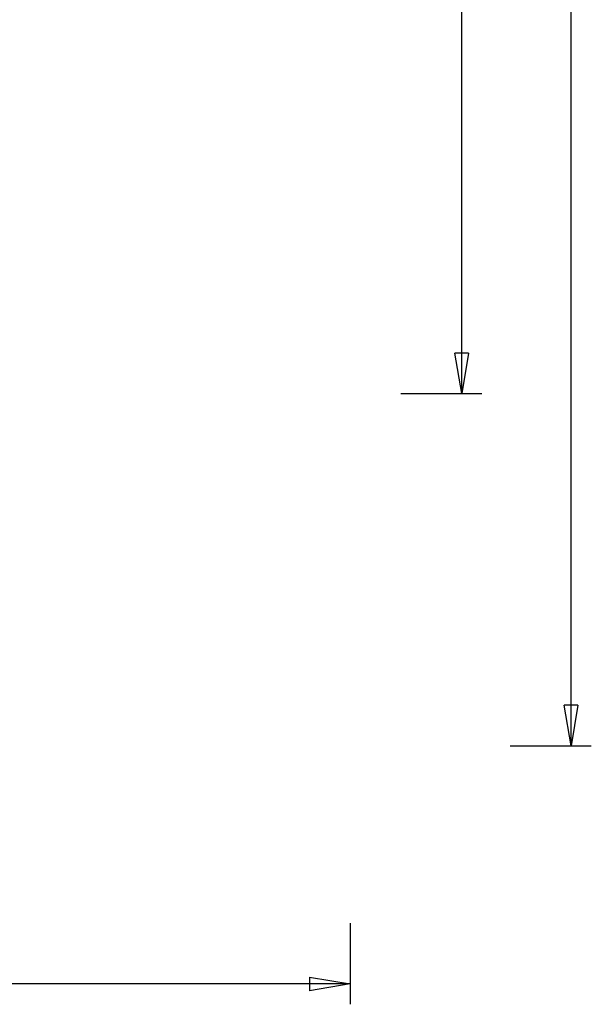
# Model space of a CAD drawing. Extents: x -53 to 53, y -43 to 43.
# Drawn here: x 32 to 53, y -43 to -7 of the extents above; entities that cross this region are included whole.
import ezdxf

# ---------------------------------------------------------------- set-up
doc = ezdxf.new("R2010")
doc.units = 0
doc.layers.get('0').update_dxf_attribs({"linetype": 'CONTINUOUS'})

msp = doc.modelspace()

# ---------------------------------------------------------------- linework, layer by layer
at = {"color": 0}
for points in [[(52.3977, -33.6933), (52.3977, 4.7728)], [(52.3977, -33.6933), (52.3977, 4.7728)], [(52.3977, -33.6933), (52.3977, 4.7728)], [(52.3977, -33.6933), (52.3977, 4.7728)], [(52.3977, -33.6933), (52.3977, 4.7728)], [(52.3977, -33.6933), (52.3977, 4.7728)], [(52.3977, -33.6933), (52.3977, 4.7728)], [(52.3977, -33.6933), (52.3977, 4.7728)], [(52.3977, -33.6933), (52.3977, 4.7728)], [(52.3977, -33.6933), (52.3977, 4.7728)], [(52.3977, -33.6933), (52.3977, 4.7728)], [(52.3977, -33.6933), (52.3977, 4.7728)], [(52.3977, -33.6933), (52.3977, 4.7728)], [(52.3977, -33.6933), (52.3977, 4.7728)], [(52.3977, -33.6933), (52.3977, 4.7728)], [(52.3977, -33.6933), (52.3977, 4.7728)], [(52.3977, -33.6933), (52.3977, 4.7728)], [(52.3977, -33.6933), (52.3977, 4.7728)], [(52.3977, -33.6933), (52.3977, 4.7728)], [(52.3977, -33.6933), (52.3977, 4.7728)], [(52.3977, -33.6933), (52.3977, 4.7728)], [(48.3565, -20.6937), (48.3565, 1.761)], [(48.3565, -20.6937), (48.3565, 1.761)], [(48.3565, -20.6937), (48.3565, 1.761)], [(48.3565, -20.6937), (48.3565, 1.761)], [(48.3565, -20.6937), (48.3565, 1.761)], [(48.3565, -20.6937), (48.3565, 1.761)], [(48.3565, -20.6937), (48.3565, 1.761)], [(48.3565, -20.6937), (48.3565, 1.761)], [(48.3565, -20.6937), (48.3565, 1.761)], [(48.3565, -20.6937), (48.3565, 1.761)], [(48.3565, -20.6937), (48.3565, 1.761)], [(48.3565, -20.6937), (48.3565, 1.761)], [(48.3565, -20.6937), (48.3565, 1.761)], [(48.3565, -20.6937), (48.3565, 1.761)], [(48.3565, -20.6937), (48.3565, 1.761)], [(48.3565, -20.6937), (48.3565, 1.761)], [(48.3565, -20.6937), (48.3565, 1.761)], [(48.3565, -20.6937), (48.3565, 1.761)], [(48.3565, -20.6937), (48.3565, 1.761)], [(48.3565, -20.6937), (48.3565, 1.761)], [(48.3565, -20.6937), (48.3565, 1.761)], [(48.1065, -19.1937), (48.1065, -19.1937)], [(48.3565, -20.6937), (48.1065, -19.1937)], [(48.3565, -20.6937), (48.1065, -19.1937)], [(48.3565, -20.6937), (48.1065, -19.1937)], [(48.3565, -20.6937), (48.1065, -19.1937)], [(48.3565, -20.6937), (48.1065, -19.1937)], [(48.3565, -20.6937), (48.1065, -19.1937)], [(48.3565, -20.6937), (48.1065, -19.1937)], [(48.3565, -20.6937), (48.1065, -19.1937)], [(48.3565, -20.6937), (48.1065, -19.1937)], [(48.3565, -20.6937), (48.1065, -19.1937)], [(48.3565, -20.6937), (48.1065, -19.1937)], [(48.3565, -20.6937), (48.1065, -19.1937)], [(48.3565, -20.6937), (48.1065, -19.1937)], [(48.3565, -20.6937), (48.1065, -19.1937)], [(48.3565, -20.6937), (48.1065, -19.1937)], [(48.3565, -20.6937), (48.1065, -19.1937)], [(48.3565, -20.6937), (48.1065, -19.1937)], [(48.3565, -20.6937), (48.1065, -19.1937)], [(48.3565, -20.6937), (48.1065, -19.1937)], [(48.3565, -20.6937), (48.1065, -19.1937)], [(48.3565, -20.6937), (48.1065, -19.1937)], [(48.1065, -19.1937), (48.1065, -19.1937)], [(48.6065, -19.1937), (48.1065, -19.1937)], [(48.6065, -19.1937), (48.1065, -19.1937)], [(48.6065, -19.1937), (48.1065, -19.1937)], [(48.6065, -19.1937), (48.1065, -19.1937)], [(48.6065, -19.1937), (48.1065, -19.1937)], [(48.6065, -19.1937), (48.1065, -19.1937)], [(48.6065, -19.1937), (48.1065, -19.1937)], [(48.6065, -19.1937), (48.1065, -19.1937)], [(48.6065, -19.1937), (48.1065, -19.1937)], [(48.6065, -19.1937), (48.1065, -19.1937)], [(48.6065, -19.1937), (48.1065, -19.1937)], [(48.6065, -19.1937), (48.1065, -19.1937)], [(48.6065, -19.1937), (48.1065, -19.1937)], [(48.6065, -19.1937), (48.1065, -19.1937)], [(48.6065, -19.1937), (48.1065, -19.1937)], [(48.6065, -19.1937), (48.1065, -19.1937)], [(48.6065, -19.1937), (48.1065, -19.1937)], [(48.6065, -19.1937), (48.1065, -19.1937)], [(48.6065, -19.1937), (48.1065, -19.1937)], [(48.6065, -19.1937), (48.1065, -19.1937)], [(48.6065, -19.1937), (48.1065, -19.1937)], [(48.6065, -19.1937), (48.3565, -20.6937)], [(48.6065, -19.1937), (48.3565, -20.6937)], [(48.6065, -19.1937), (48.3565, -20.6937)], [(48.6065, -19.1937), (48.3565, -20.6937)], [(48.6065, -19.1937), (48.3565, -20.6937)], [(48.6065, -19.1937), (48.3565, -20.6937)], [(48.6065, -19.1937), (48.3565, -20.6937)], [(48.6065, -19.1937), (48.3565, -20.6937)], [(48.6065, -19.1937), (48.3565, -20.6937)], [(48.6065, -19.1937), (48.3565, -20.6937)], [(48.6065, -19.1937), (48.3565, -20.6937)], [(48.6065, -19.1937), (48.3565, -20.6937)], [(48.6065, -19.1937), (48.3565, -20.6937)], [(48.6065, -19.1937), (48.3565, -20.6937)], [(48.6065, -19.1937), (48.3565, -20.6937)], [(48.6065, -19.1937), (48.3565, -20.6937)], [(48.6065, -19.1937), (48.3565, -20.6937)], [(48.6065, -19.1937), (48.3565, -20.6937)], [(48.6065, -19.1937), (48.3565, -20.6937)], [(48.6065, -19.1937), (48.3565, -20.6937)], [(48.6065, -19.1937), (48.3565, -20.6937)], [(48.3565, -19.1937), (48.3565, -19.1937)], [(48.3565, -20.6937), (48.3565, -19.1937)], [(48.3565, -20.6937), (48.3565, -19.1937)], [(48.3565, -20.6937), (48.3565, -19.1937)], [(48.3565, -20.6937), (48.3565, -19.1937)], [(48.3565, -20.6937), (48.3565, -19.1937)], [(48.3565, -20.6937), (48.3565, -19.1937)], [(48.3565, -20.6937), (48.3565, -19.1937)], [(48.3565, -20.6937), (48.3565, -19.1937)], [(48.3565, -20.6937), (48.3565, -19.1937)], [(48.3565, -20.6937), (48.3565, -19.1937)], [(48.3565, -20.6937), (48.3565, -19.1937)], [(48.3565, -20.6937), (48.3565, -19.1937)], [(48.3565, -20.6937), (48.3565, -19.1937)], [(48.3565, -20.6937), (48.3565, -19.1937)], [(48.3565, -20.6937), (48.3565, -19.1937)], [(48.3565, -20.6937), (48.3565, -19.1937)], [(48.3565, -20.6937), (48.3565, -19.1937)], [(48.3565, -20.6937), (48.3565, -19.1937)], [(48.3565, -20.6937), (48.3565, -19.1937)], [(48.3565, -20.6937), (48.3565, -19.1937)], [(48.3565, -20.6937), (48.3565, -19.1937)], [(48.6065, -19.1937), (48.6065, -19.1937)], [(48.6065, -19.1937), (48.6065, -19.1937)], [(46.1065, -20.6937), (46.1065, -20.6937)], [(46.1065, -20.6937), (49.1065, -20.6937)], [(46.1065, -20.6937), (49.1065, -20.6937)], [(46.1065, -20.6937), (49.1065, -20.6937)], [(46.1065, -20.6937), (49.1065, -20.6937)], [(46.1065, -20.6937), (49.1065, -20.6937)], [(46.1065, -20.6937), (49.1065, -20.6937)], [(46.1065, -20.6937), (49.1065, -20.6937)], [(46.1065, -20.6937), (49.1065, -20.6937)], [(46.1065, -20.6937), (49.1065, -20.6937)], [(46.1065, -20.6937), (49.1065, -20.6937)], [(46.1065, -20.6937), (49.1065, -20.6937)], [(46.1065, -20.6937), (49.1065, -20.6937)], [(46.1065, -20.6937), (49.1065, -20.6937)], [(46.1065, -20.6937), (49.1065, -20.6937)], [(46.1065, -20.6937), (49.1065, -20.6937)], [(46.1065, -20.6937), (49.1065, -20.6937)], [(46.1065, -20.6937), (49.1065, -20.6937)], [(46.1065, -20.6937), (49.1065, -20.6937)], [(46.1065, -20.6937), (49.1065, -20.6937)], [(46.1065, -20.6937), (49.1065, -20.6937)], [(46.1065, -20.6937), (49.1065, -20.6937)], [(48.3565, -20.6937), (48.3565, -20.6937)], [(48.3565, -20.6937), (48.3565, -20.6937)], [(48.3565, -20.6937), (48.3565, -20.6937)], [(48.3565, -20.6937), (48.3565, -20.6937)], [(49.1065, -20.6937), (49.1065, -20.6937)], [(52.1477, -32.1933), (52.1477, -32.1933)], [(52.3977, -33.6933), (52.1477, -32.1933)], [(52.3977, -33.6933), (52.1477, -32.1933)], [(52.3977, -33.6933), (52.1477, -32.1933)], [(52.3977, -33.6933), (52.1477, -32.1933)], [(52.3977, -33.6933), (52.1477, -32.1933)], [(52.3977, -33.6933), (52.1477, -32.1933)], [(52.3977, -33.6933), (52.1477, -32.1933)], [(52.3977, -33.6933), (52.1477, -32.1933)], [(52.3977, -33.6933), (52.1477, -32.1933)], [(52.3977, -33.6933), (52.1477, -32.1933)], [(52.3977, -33.6933), (52.1477, -32.1933)], [(52.3977, -33.6933), (52.1477, -32.1933)], [(52.3977, -33.6933), (52.1477, -32.1933)], [(52.3977, -33.6933), (52.1477, -32.1933)], [(52.3977, -33.6933), (52.1477, -32.1933)], [(52.3977, -33.6933), (52.1477, -32.1933)], [(52.3977, -33.6933), (52.1477, -32.1933)], [(52.3977, -33.6933), (52.1477, -32.1933)], [(52.3977, -33.6933), (52.1477, -32.1933)], [(52.3977, -33.6933), (52.1477, -32.1933)], [(52.3977, -33.6933), (52.1477, -32.1933)], [(52.1477, -32.1933), (52.1477, -32.1933)], [(52.6477, -32.1933), (52.1477, -32.1933)], [(52.6477, -32.1933), (52.1477, -32.1933)], [(52.6477, -32.1933), (52.1477, -32.1933)], [(52.6477, -32.1933), (52.1477, -32.1933)], [(52.6477, -32.1933), (52.1477, -32.1933)], [(52.6477, -32.1933), (52.1477, -32.1933)], [(52.6477, -32.1933), (52.1477, -32.1933)], [(52.6477, -32.1933), (52.1477, -32.1933)], [(52.6477, -32.1933), (52.1477, -32.1933)], [(52.6477, -32.1933), (52.1477, -32.1933)], [(52.6477, -32.1933), (52.1477, -32.1933)], [(52.6477, -32.1933), (52.1477, -32.1933)], [(52.6477, -32.1933), (52.1477, -32.1933)], [(52.6477, -32.1933), (52.1477, -32.1933)], [(52.6477, -32.1933), (52.1477, -32.1933)], [(52.6477, -32.1933), (52.1477, -32.1933)], [(52.6477, -32.1933), (52.1477, -32.1933)], [(52.6477, -32.1933), (52.1477, -32.1933)], [(52.6477, -32.1933), (52.1477, -32.1933)], [(52.6477, -32.1933), (52.1477, -32.1933)], [(52.6477, -32.1933), (52.1477, -32.1933)], [(52.6477, -32.1933), (52.3977, -33.6933)], [(52.6477, -32.1933), (52.3977, -33.6933)], [(52.6477, -32.1933), (52.3977, -33.6933)], [(52.6477, -32.1933), (52.3977, -33.6933)], [(52.6477, -32.1933), (52.3977, -33.6933)], [(52.6477, -32.1933), (52.3977, -33.6933)], [(52.6477, -32.1933), (52.3977, -33.6933)], [(52.6477, -32.1933), (52.3977, -33.6933)], [(52.6477, -32.1933), (52.3977, -33.6933)], [(52.6477, -32.1933), (52.3977, -33.6933)], [(52.6477, -32.1933), (52.3977, -33.6933)], [(52.6477, -32.1933), (52.3977, -33.6933)], [(52.6477, -32.1933), (52.3977, -33.6933)], [(52.6477, -32.1933), (52.3977, -33.6933)], [(52.6477, -32.1933), (52.3977, -33.6933)], [(52.6477, -32.1933), (52.3977, -33.6933)], [(52.6477, -32.1933), (52.3977, -33.6933)], [(52.6477, -32.1933), (52.3977, -33.6933)], [(52.6477, -32.1933), (52.3977, -33.6933)], [(52.6477, -32.1933), (52.3977, -33.6933)], [(52.6477, -32.1933), (52.3977, -33.6933)], [(52.3977, -32.1933), (52.3977, -32.1933)], [(52.3977, -33.6933), (52.3977, -32.1933)], [(52.3977, -33.6933), (52.3977, -32.1933)], [(52.3977, -33.6933), (52.3977, -32.1933)], [(52.3977, -33.6933), (52.3977, -32.1933)], [(52.3977, -33.6933), (52.3977, -32.1933)], [(52.3977, -33.6933), (52.3977, -32.1933)], [(52.3977, -33.6933), (52.3977, -32.1933)], [(52.3977, -33.6933), (52.3977, -32.1933)], [(52.3977, -33.6933), (52.3977, -32.1933)], [(52.3977, -33.6933), (52.3977, -32.1933)], [(52.3977, -33.6933), (52.3977, -32.1933)], [(52.3977, -33.6933), (52.3977, -32.1933)], [(52.3977, -33.6933), (52.3977, -32.1933)], [(52.3977, -33.6933), (52.3977, -32.1933)], [(52.3977, -33.6933), (52.3977, -32.1933)], [(52.3977, -33.6933), (52.3977, -32.1933)], [(52.3977, -33.6933), (52.3977, -32.1933)], [(52.3977, -33.6933), (52.3977, -32.1933)], [(52.3977, -33.6933), (52.3977, -32.1933)], [(52.3977, -33.6933), (52.3977, -32.1933)], [(52.3977, -33.6933), (52.3977, -32.1933)], [(52.6477, -32.1933), (52.6477, -32.1933)], [(52.6477, -32.1933), (52.6477, -32.1933)], [(50.1477, -33.6933), (50.1477, -33.6933)], [(50.1477, -33.6933), (53.1477, -33.6933)], [(50.1477, -33.6933), (53.1477, -33.6933)], [(50.1477, -33.6933), (53.1477, -33.6933)], [(50.1477, -33.6933), (53.1477, -33.6933)], [(50.1477, -33.6933), (53.1477, -33.6933)], [(50.1477, -33.6933), (53.1477, -33.6933)], [(50.1477, -33.6933), (53.1477, -33.6933)], [(50.1477, -33.6933), (53.1477, -33.6933)], [(50.1477, -33.6933), (53.1477, -33.6933)], [(50.1477, -33.6933), (53.1477, -33.6933)], [(50.1477, -33.6933), (53.1477, -33.6933)], [(50.1477, -33.6933), (53.1477, -33.6933)], [(50.1477, -33.6933), (53.1477, -33.6933)], [(50.1477, -33.6933), (53.1477, -33.6933)], [(50.1477, -33.6933), (53.1477, -33.6933)], [(50.1477, -33.6933), (53.1477, -33.6933)], [(50.1477, -33.6933), (53.1477, -33.6933)], [(50.1477, -33.6933), (53.1477, -33.6933)], [(50.1477, -33.6933), (53.1477, -33.6933)], [(50.1477, -33.6933), (53.1477, -33.6933)], [(50.1477, -33.6933), (53.1477, -33.6933)], [(52.3977, -33.6933), (52.3977, -33.6933)], [(52.3977, -33.6933), (52.3977, -33.6933)], [(52.3977, -33.6933), (52.3977, -33.6933)], [(52.3977, -33.6933), (52.3977, -33.6933)], [(53.1477, -33.6933), (53.1477, -33.6933)], [(44.2337, -40.2391), (44.2337, -40.2391)], [(44.2337, -40.2391), (44.2337, -43.2391)], [(44.2337, -40.2391), (44.2337, -43.2391)], [(44.2337, -40.2391), (44.2337, -43.2391)], [(44.2337, -40.2391), (44.2337, -43.2391)], [(44.2337, -40.2391), (44.2337, -43.2391)], [(44.2337, -40.2391), (44.2337, -43.2391)], [(44.2337, -40.2391), (44.2337, -43.2391)], [(44.2337, -40.2391), (44.2337, -43.2391)], [(44.2337, -40.2391), (44.2337, -43.2391)], [(44.2337, -40.2391), (44.2337, -43.2391)], [(44.2337, -40.2391), (44.2337, -43.2391)], [(44.2337, -40.2391), (44.2337, -43.2391)], [(44.2337, -40.2391), (44.2337, -43.2391)], [(44.2337, -40.2391), (44.2337, -43.2391)], [(44.2337, -40.2391), (44.2337, -43.2391)], [(44.2337, -40.2391), (44.2337, -43.2391)], [(44.2337, -40.2391), (44.2337, -43.2391)], [(44.2337, -40.2391), (44.2337, -43.2391)], [(44.2337, -40.2391), (44.2337, -43.2391)], [(44.2337, -40.2391), (44.2337, -43.2391)], [(44.2337, -40.2391), (44.2337, -43.2391)], [(44.2337, -42.4891), (-4.4569, -42.4891)], [(44.2337, -42.4891), (-4.4569, -42.4891)], [(44.2337, -42.4891), (-4.4569, -42.4891)], [(44.2337, -42.4891), (-4.4569, -42.4891)], [(44.2337, -42.4891), (-4.4569, -42.4891)], [(44.2337, -42.4891), (-4.4569, -42.4891)], [(44.2337, -42.4891), (-4.4569, -42.4891)], [(44.2337, -42.4891), (-4.4569, -42.4891)], [(44.2337, -42.4891), (-4.4569, -42.4891)], [(44.2337, -42.4891), (-4.4569, -42.4891)], [(44.2337, -42.4891), (-4.4569, -42.4891)], [(44.2337, -42.4891), (-4.4569, -42.4891)], [(44.2337, -42.4891), (-4.4569, -42.4891)], [(44.2337, -42.4891), (-4.4569, -42.4891)], [(44.2337, -42.4891), (-4.4569, -42.4891)], [(44.2337, -42.4891), (-4.4569, -42.4891)], [(44.2337, -42.4891), (-4.4569, -42.4891)], [(44.2337, -42.4891), (-4.4569, -42.4891)], [(44.2337, -42.4891), (-4.4569, -42.4891)], [(44.2337, -42.4891), (-4.4569, -42.4891)], [(44.2337, -42.4891), (-4.4569, -42.4891)], [(42.7337, -42.2391), (42.7337, -42.2391)], [(42.7337, -42.2391), (44.2337, -42.4891)], [(42.7337, -42.2391), (44.2337, -42.4891)], [(42.7337, -42.2391), (44.2337, -42.4891)], [(42.7337, -42.2391), (44.2337, -42.4891)], [(42.7337, -42.2391), (44.2337, -42.4891)], [(42.7337, -42.2391), (44.2337, -42.4891)], [(42.7337, -42.2391), (44.2337, -42.4891)], [(42.7337, -42.2391), (44.2337, -42.4891)], [(42.7337, -42.2391), (44.2337, -42.4891)], [(42.7337, -42.2391), (44.2337, -42.4891)], [(42.7337, -42.2391), (44.2337, -42.4891)], [(42.7337, -42.2391), (44.2337, -42.4891)], [(42.7337, -42.2391), (44.2337, -42.4891)], [(42.7337, -42.2391), (44.2337, -42.4891)], [(42.7337, -42.2391), (44.2337, -42.4891)], [(42.7337, -42.2391), (44.2337, -42.4891)], [(42.7337, -42.2391), (44.2337, -42.4891)], [(42.7337, -42.2391), (44.2337, -42.4891)], [(42.7337, -42.2391), (44.2337, -42.4891)], [(42.7337, -42.2391), (44.2337, -42.4891)], [(42.7337, -42.2391), (44.2337, -42.4891)], [(42.7337, -42.2391), (42.7337, -42.2391)], [(42.7337, -42.2391), (42.7337, -42.7391)], [(42.7337, -42.2391), (42.7337, -42.7391)], [(42.7337, -42.2391), (42.7337, -42.7391)], [(42.7337, -42.2391), (42.7337, -42.7391)], [(42.7337, -42.2391), (42.7337, -42.7391)], [(42.7337, -42.2391), (42.7337, -42.7391)], [(42.7337, -42.2391), (42.7337, -42.7391)], [(42.7337, -42.2391), (42.7337, -42.7391)], [(42.7337, -42.2391), (42.7337, -42.7391)], [(42.7337, -42.2391), (42.7337, -42.7391)], [(42.7337, -42.2391), (42.7337, -42.7391)], [(42.7337, -42.2391), (42.7337, -42.7391)], [(42.7337, -42.2391), (42.7337, -42.7391)], [(42.7337, -42.2391), (42.7337, -42.7391)], [(42.7337, -42.2391), (42.7337, -42.7391)], [(42.7337, -42.2391), (42.7337, -42.7391)], [(42.7337, -42.2391), (42.7337, -42.7391)], [(42.7337, -42.2391), (42.7337, -42.7391)], [(42.7337, -42.2391), (42.7337, -42.7391)], [(42.7337, -42.2391), (42.7337, -42.7391)], [(42.7337, -42.2391), (42.7337, -42.7391)], [(44.2337, -42.4891), (42.7337, -42.7391)], [(44.2337, -42.4891), (42.7337, -42.7391)], [(44.2337, -42.4891), (42.7337, -42.7391)], [(44.2337, -42.4891), (42.7337, -42.7391)], [(44.2337, -42.4891), (42.7337, -42.7391)], [(44.2337, -42.4891), (42.7337, -42.7391)], [(44.2337, -42.4891), (42.7337, -42.7391)], [(44.2337, -42.4891), (42.7337, -42.7391)], [(44.2337, -42.4891), (42.7337, -42.7391)], [(44.2337, -42.4891), (42.7337, -42.7391)], [(44.2337, -42.4891), (42.7337, -42.7391)], [(44.2337, -42.4891), (42.7337, -42.7391)], [(44.2337, -42.4891), (42.7337, -42.7391)], [(44.2337, -42.4891), (42.7337, -42.7391)], [(44.2337, -42.4891), (42.7337, -42.7391)], [(44.2337, -42.4891), (42.7337, -42.7391)], [(44.2337, -42.4891), (42.7337, -42.7391)], [(44.2337, -42.4891), (42.7337, -42.7391)], [(44.2337, -42.4891), (42.7337, -42.7391)], [(44.2337, -42.4891), (42.7337, -42.7391)], [(44.2337, -42.4891), (42.7337, -42.7391)], [(42.7337, -42.4891), (42.7337, -42.4891)], [(44.2337, -42.4891), (42.7337, -42.4891)], [(44.2337, -42.4891), (42.7337, -42.4891)], [(44.2337, -42.4891), (42.7337, -42.4891)], [(44.2337, -42.4891), (42.7337, -42.4891)], [(44.2337, -42.4891), (42.7337, -42.4891)], [(44.2337, -42.4891), (42.7337, -42.4891)], [(44.2337, -42.4891), (42.7337, -42.4891)], [(44.2337, -42.4891), (42.7337, -42.4891)], [(44.2337, -42.4891), (42.7337, -42.4891)], [(44.2337, -42.4891), (42.7337, -42.4891)], [(44.2337, -42.4891), (42.7337, -42.4891)], [(44.2337, -42.4891), (42.7337, -42.4891)], [(44.2337, -42.4891), (42.7337, -42.4891)], [(44.2337, -42.4891), (42.7337, -42.4891)], [(44.2337, -42.4891), (42.7337, -42.4891)], [(44.2337, -42.4891), (42.7337, -42.4891)], [(44.2337, -42.4891), (42.7337, -42.4891)], [(44.2337, -42.4891), (42.7337, -42.4891)], [(44.2337, -42.4891), (42.7337, -42.4891)], [(44.2337, -42.4891), (42.7337, -42.4891)], [(44.2337, -42.4891), (42.7337, -42.4891)], [(44.2337, -42.4891), (44.2337, -42.4891)], [(44.2337, -42.4891), (44.2337, -42.4891)], [(44.2337, -42.4891), (44.2337, -42.4891)], [(44.2337, -42.4891), (44.2337, -42.4891)], [(42.7337, -42.7391), (42.7337, -42.7391)], [(42.7337, -42.7391), (42.7337, -42.7391)], [(44.2337, -43.2391), (44.2337, -43.2391)]]:
    msp.add_lwpolyline(points, dxfattribs=at)

doc.saveas('drawing.dxf')
